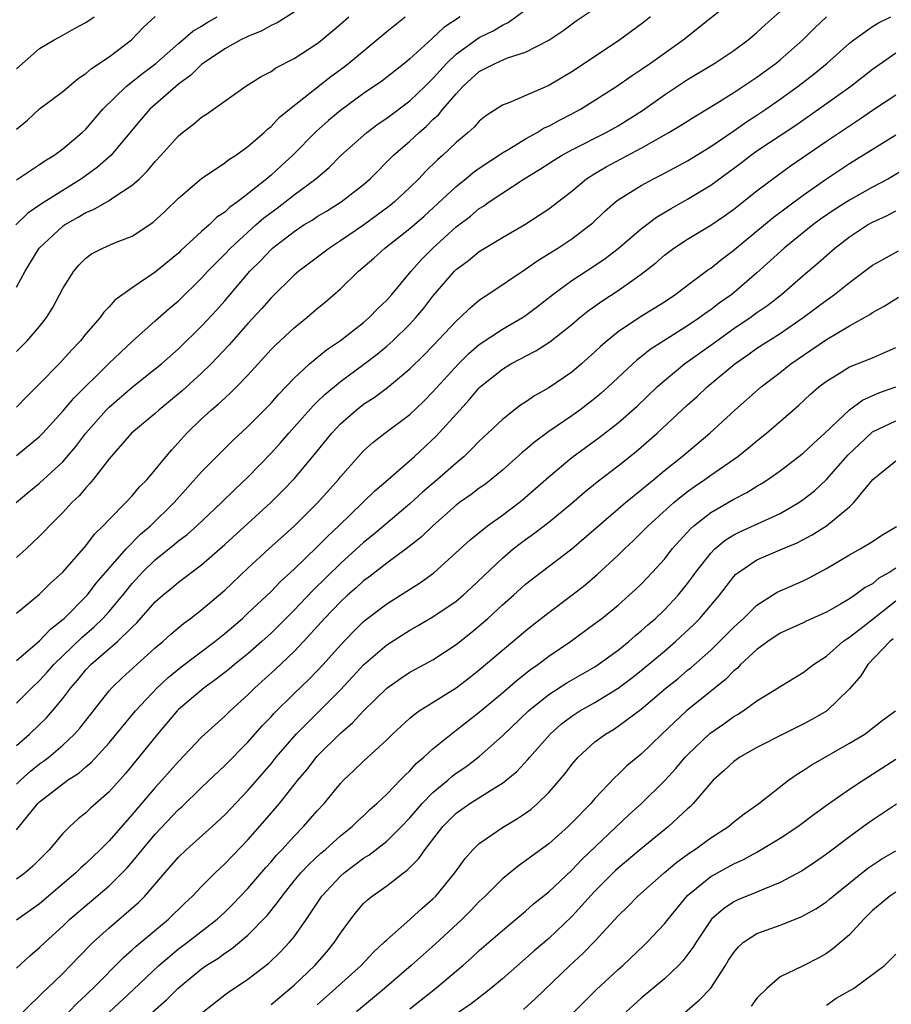
# Model space of a CAD drawing. Units: inches. Extents: x 2616000 to 2619000, y 1491000 to 1494000.
# Drawn here: x 2616077 to 2616153, y 1493086 to 1493171 of the extents above; entities that cross this region are included whole.
import ezdxf

# ---------------------------------------------------------------- set-up
doc = ezdxf.new("R2010")
doc.units = ezdxf.units.IN
doc.header["$MEASUREMENT"] = 0
doc.layers.add('LD26161491_2ft', color=180, linetype='Continuous')

msp = doc.modelspace()

# ---------------------------------------------------------------- linework, layer by layer
at = {"layer": 'LD26161491_2ft'}
for points, elevation in [([(2616076.964, 1493129), (2616078.069, 1493129.931), (2616079, 1493130.67), (2616081, 1493132.523), (2616082.133, 1493133.867), (2616083, 1493135.001), (2616084.764, 1493137), (2616085, 1493137.241), (2616087, 1493138.97), (2616089, 1493140.555), (2616089.535, 1493141), (2616091, 1493142.305), (2616093, 1493144.245), (2616094.324, 1493145.676), (2616095, 1493146.434), (2616097.17, 1493149), (2616098.087, 1493149.913), (2616099, 1493150.876), (2616099.141, 1493151), (2616101, 1493152.442), (2616101.848, 1493153), (2616102.571, 1493153.429), (2616103, 1493153.725), (2616103.799, 1493154.2), (2616105.076, 1493155), (2616107, 1493156.501), (2616107.567, 1493157), (2616109.572, 1493159), (2616111, 1493160.252), (2616111.792, 1493161), (2616112.446, 1493161.554), (2616113, 1493162.106), (2616113.47, 1493162.53), (2616113.847, 1493163), (2616115, 1493164.339), (2616115.622, 1493165), (2616117, 1493166.262), (2616118.423, 1493167), (2616119.44, 1493167.44), (2616121, 1493167.932), (2616123, 1493168.966), (2616124.212, 1493169.788), (2616125.363, 1493170.636), (2616129, 1493173.081)], 8318), ([(2616077, 1493119.45), (2616079, 1493121.081), (2616079.947, 1493122.053), (2616081, 1493122.981), (2616083, 1493125.266), (2616083.738, 1493126.262), (2616084.495, 1493127), (2616085, 1493127.543), (2616086.452, 1493129), (2616087, 1493129.587), (2616087.644, 1493130.356), (2616088.283, 1493131), (2616089, 1493131.841), (2616089.932, 1493133), (2616090.421, 1493133.579), (2616091.733, 1493135), (2616093, 1493136.238), (2616093.83, 1493137), (2616094.473, 1493137.527), (2616095, 1493138.036), (2616095.511, 1493138.489), (2616096.021, 1493139), (2616097, 1493140.026), (2616099, 1493142.229), (2616099.38, 1493142.62), (2616101, 1493144.122), (2616102.096, 1493145), (2616103, 1493145.769), (2616103.68, 1493146.32), (2616105, 1493147.472), (2616106.571, 1493149), (2616107.882, 1493150.118), (2616108.835, 1493151), (2616111, 1493152.687), (2616112.228, 1493153.772), (2616115, 1493156.336), (2616115.839, 1493157), (2616116.472, 1493157.528), (2616117, 1493157.909), (2616119, 1493159.231), (2616119.547, 1493159.547), (2616121, 1493160.449), (2616121.997, 1493161), (2616122.617, 1493161.384), (2616123, 1493161.549), (2616123.936, 1493162.064), (2616125, 1493162.599), (2616125.745, 1493163), (2616127, 1493163.775), (2616128.883, 1493165), (2616130.127, 1493165.873), (2616131, 1493166.443), (2616131.811, 1493167), (2616134.621, 1493169), (2616139.606, 1493173)], 8322), ([(2616101, 1493171.404), (2616099.524, 1493170.476), (2616099, 1493170.24), (2616098.209, 1493169.791), (2616097, 1493169.306), (2616096.391, 1493169), (2616095, 1493168.228), (2616093.165, 1493167), (2616093, 1493166.872), (2616092.059, 1493165.941), (2616091, 1493165.162), (2616089, 1493163.426), (2616088.529, 1493163), (2616087.818, 1493162.182), (2616085.168, 1493159), (2616084.011, 1493157.989), (2616082.63, 1493157), (2616081, 1493155.994), (2616079.166, 1493154.834), (2616077.991, 1493154.009), (2616076.937, 1493153)], 8308), ([(2616077, 1493133.064), (2616079, 1493134.712), (2616079.278, 1493135), (2616081, 1493136.893), (2616081.962, 1493138.038), (2616084.976, 1493141.024), (2616087, 1493142.917), (2616089, 1493144.728), (2616090.205, 1493145.795), (2616091, 1493146.456), (2616093, 1493148.397), (2616093.543, 1493149), (2616095, 1493150.48), (2616095.49, 1493151), (2616097.689, 1493153), (2616098.387, 1493153.613), (2616099.535, 1493154.465), (2616101, 1493155.596), (2616102.873, 1493157), (2616104.02, 1493157.98), (2616105.046, 1493159), (2616107.294, 1493161), (2616108.268, 1493161.732), (2616109, 1493162.225), (2616111, 1493163.735), (2616112.324, 1493165), (2616112.656, 1493165.345), (2616113, 1493165.669), (2616114.185, 1493167), (2616115, 1493167.774), (2616117, 1493169.197), (2616118.209, 1493169.791), (2616119, 1493170.285), (2616119.499, 1493170.501), (2616121, 1493171.583)], 8316), ([(2616077, 1493115.359), (2616079, 1493117.044), (2616079.94, 1493118.06), (2616081, 1493118.897), (2616081.111, 1493119), (2616083.099, 1493121), (2616083.929, 1493122.071), (2616086.484, 1493125), (2616087.727, 1493126.273), (2616088.59, 1493127), (2616090.63, 1493129), (2616093, 1493131.654), (2616095.669, 1493134.331), (2616097, 1493135.569), (2616098.416, 1493137), (2616099, 1493137.613), (2616099.647, 1493138.353), (2616101, 1493139.772), (2616102.326, 1493141), (2616103.788, 1493142.212), (2616105, 1493143.014), (2616107, 1493144.576), (2616107.492, 1493145), (2616108.224, 1493145.776), (2616109, 1493146.5), (2616109.441, 1493147), (2616111.104, 1493149), (2616111.993, 1493150.007), (2616112.981, 1493151), (2616115, 1493152.836), (2616116.228, 1493153.772), (2616117, 1493154.419), (2616117.362, 1493154.638), (2616117.856, 1493155), (2616120.881, 1493157), (2616122.201, 1493157.799), (2616123.416, 1493158.585), (2616124.1, 1493159), (2616125, 1493159.486), (2616127.981, 1493161), (2616129, 1493161.577), (2616129.881, 1493162.119), (2616131.097, 1493162.904), (2616133, 1493164.239), (2616135, 1493165.561), (2616137.356, 1493167), (2616139, 1493168.091), (2616140.234, 1493169), (2616141, 1493169.644), (2616141.701, 1493170.299), (2616143, 1493171.447)], 8324), ([(2616077, 1493161.286), (2616077.949, 1493162.051), (2616079, 1493163.033), (2616081, 1493164.54), (2616082.338, 1493165.662), (2616083, 1493166.089), (2616083.48, 1493166.521), (2616085, 1493167.54), (2616086.938, 1493169), (2616087.944, 1493170.056), (2616089, 1493171.025)], 8304), ([(2616077, 1493108.023), (2616078.126, 1493109), (2616079, 1493109.828), (2616079.595, 1493110.405), (2616080.107, 1493111), (2616081, 1493112.081), (2616081.688, 1493113), (2616082.306, 1493113.694), (2616083, 1493114.558), (2616083.421, 1493115), (2616085.735, 1493117), (2616087, 1493118.245), (2616087.391, 1493118.609), (2616089, 1493120.413), (2616089.661, 1493121), (2616090.399, 1493121.601), (2616091, 1493122.121), (2616093, 1493123.624), (2616095, 1493125.368), (2616098.997, 1493129), (2616099.993, 1493130.007), (2616101, 1493131.06), (2616102.629, 1493133), (2616104.252, 1493135), (2616105, 1493135.805), (2616106.355, 1493137), (2616107, 1493137.498), (2616107.911, 1493138.089), (2616109.06, 1493138.94), (2616111, 1493140.564), (2616112.23, 1493141.77), (2616113, 1493142.557), (2616115, 1493144.7), (2616115.341, 1493145), (2616116.176, 1493145.824), (2616117, 1493146.51), (2616117.284, 1493146.716), (2616117.739, 1493147), (2616121, 1493149.176), (2616122.064, 1493149.936), (2616123.782, 1493151), (2616125, 1493151.798), (2616126.595, 1493153), (2616126.812, 1493153.188), (2616127.838, 1493154.162), (2616128.782, 1493155), (2616129, 1493155.168), (2616131, 1493156.422), (2616132.066, 1493157), (2616132.7, 1493157.3), (2616135, 1493158.553), (2616137, 1493159.784), (2616139, 1493161.131), (2616140.085, 1493161.915), (2616141, 1493162.49), (2616141.761, 1493163), (2616143, 1493163.864), (2616144.569, 1493165), (2616145.933, 1493166.068), (2616147.068, 1493167), (2616149, 1493168.705), (2616149.367, 1493169), (2616151, 1493170.161), (2616151.513, 1493170.487), (2616152.559, 1493171)], 8328), ([(2616131.807, 1493171), (2616131.362, 1493170.638), (2616131, 1493170.356), (2616129.147, 1493169), (2616128.697, 1493168.697), (2616125, 1493166.24), (2616123, 1493165.049), (2616119.562, 1493163.561), (2616119, 1493163.359), (2616117.574, 1493162.426), (2616117, 1493161.967), (2616116.545, 1493161.455), (2616116.03, 1493161), (2616115, 1493160.133), (2616113.823, 1493159), (2616113.382, 1493158.618), (2616112.363, 1493157.637), (2616111.763, 1493157), (2616111, 1493156.251), (2616109.687, 1493155), (2616109.313, 1493154.687), (2616107, 1493152.996), (2616105, 1493151.617), (2616104.043, 1493151), (2616101.406, 1493149), (2616101, 1493148.652), (2616099, 1493146.714), (2616098.209, 1493145.791), (2616097, 1493144.493), (2616095.372, 1493142.628), (2616093.829, 1493141), (2616093, 1493140.196), (2616091.329, 1493138.671), (2616089.305, 1493137), (2616089, 1493136.718), (2616086.956, 1493135), (2616085, 1493132.785), (2616083.637, 1493131), (2616083.351, 1493130.649), (2616083, 1493130.291), (2616082.406, 1493129.594), (2616081.78, 1493129), (2616081, 1493128.157), (2616079.849, 1493127), (2616079.448, 1493126.552), (2616079, 1493126.09), (2616077.851, 1493125), (2616077, 1493124.273)], 8320), ([(2616115.352, 1493171), (2616113.939, 1493170.06), (2616113, 1493169.176), (2616112.897, 1493169.103), (2616111, 1493167.355), (2616110.567, 1493167), (2616108.566, 1493165.434), (2616107, 1493164.354), (2616105, 1493162.906), (2616103.961, 1493162.039), (2616102.907, 1493161.093), (2616100.868, 1493159), (2616099.882, 1493158.118), (2616099, 1493157.294), (2616098.833, 1493157.167), (2616098.653, 1493157), (2616097, 1493155.691), (2616096.099, 1493155), (2616095.448, 1493154.552), (2616095, 1493154.118), (2616094.326, 1493153.674), (2616093.646, 1493153), (2616093, 1493152.423), (2616091.216, 1493150.784), (2616091, 1493150.569), (2616089, 1493148.921), (2616087, 1493147.572), (2616085.499, 1493146.501), (2616085, 1493145.919), (2616084.542, 1493145.458), (2616084.223, 1493145), (2616083, 1493143.593), (2616082.543, 1493143), (2616081.78, 1493142.22), (2616080.69, 1493141), (2616079, 1493139.261), (2616077.86, 1493138.14), (2616077, 1493137.245)], 8314), ([(2616077, 1493142.076), (2616077.935, 1493143), (2616079, 1493144.214), (2616079.595, 1493145), (2616080.131, 1493145.869), (2616081, 1493147.504), (2616081.954, 1493149), (2616082.432, 1493149.568), (2616083, 1493150.137), (2616083.498, 1493150.502), (2616084.455, 1493151), (2616085.421, 1493151.421), (2616087, 1493152.034), (2616088.791, 1493153.209), (2616089.832, 1493154.168), (2616091, 1493155.308), (2616092.993, 1493157.007), (2616095, 1493158.358), (2616095.354, 1493158.646), (2616095.917, 1493159), (2616097, 1493159.779), (2616098.401, 1493161), (2616098.705, 1493161.295), (2616099, 1493161.514), (2616099.718, 1493162.282), (2616100.586, 1493163), (2616104.163, 1493165.837), (2616105.316, 1493166.684), (2616105.717, 1493167), (2616108.145, 1493169), (2616109, 1493169.733), (2616110.606, 1493171)], 8312), ([(2616077, 1493147.634), (2616077.754, 1493149), (2616078.967, 1493151), (2616081, 1493152.901), (2616081.139, 1493153), (2616082.335, 1493153.665), (2616083, 1493154.076), (2616083.671, 1493154.329), (2616085, 1493155.12), (2616085.414, 1493155.414), (2616087, 1493156.44), (2616087.624, 1493157), (2616088.332, 1493157.668), (2616089, 1493158.494), (2616089.473, 1493159), (2616091, 1493160.719), (2616091.337, 1493161), (2616092.298, 1493161.702), (2616093, 1493162.324), (2616093.415, 1493162.585), (2616096.838, 1493165), (2616098.155, 1493165.845), (2616099, 1493166.28), (2616099.418, 1493166.582), (2616101, 1493167.382), (2616103, 1493168.693), (2616103.392, 1493169), (2616105, 1493170.346), (2616105.733, 1493171)], 8310), ([(2616077, 1493156.908), (2616079, 1493158.235), (2616079.45, 1493158.55), (2616080.22, 1493159), (2616081, 1493159.571), (2616082.691, 1493161), (2616083, 1493161.292), (2616084.464, 1493163), (2616086.518, 1493165), (2616087.904, 1493166.095), (2616089.039, 1493166.961), (2616091, 1493168.701), (2616091.37, 1493169), (2616092.244, 1493169.757), (2616093, 1493170.198), (2616093.489, 1493170.511), (2616094.359, 1493171)], 8306), ([(2616077, 1493166.498), (2616079, 1493168.254), (2616080.246, 1493169), (2616081, 1493169.399), (2616082.014, 1493169.986), (2616083, 1493170.49), (2616083.705, 1493171)], 8302), ([(2616077, 1493111.681), (2616078.339, 1493113), (2616079, 1493113.613), (2616079.665, 1493114.335), (2616080.237, 1493115), (2616082.648, 1493117.352), (2616083.725, 1493118.275), (2616084.465, 1493119), (2616085, 1493119.588), (2616086.183, 1493121), (2616087, 1493122.017), (2616087.906, 1493123), (2616089, 1493124.062), (2616090.632, 1493125.368), (2616091, 1493125.692), (2616091.749, 1493126.251), (2616092.583, 1493127), (2616094.722, 1493129), (2616095.869, 1493130.131), (2616097, 1493131.205), (2616099, 1493133.288), (2616099.818, 1493134.182), (2616100.53, 1493135), (2616101, 1493135.512), (2616102.637, 1493137.363), (2616103, 1493137.702), (2616103.649, 1493138.351), (2616105, 1493139.47), (2616107, 1493140.943), (2616108.161, 1493141.839), (2616109, 1493142.539), (2616109.515, 1493143), (2616111, 1493144.436), (2616111.527, 1493145), (2616112.197, 1493145.804), (2616113, 1493146.845), (2616114.852, 1493149), (2616115, 1493149.149), (2616116.06, 1493149.94), (2616117, 1493150.695), (2616119, 1493151.904), (2616120.945, 1493153.055), (2616122.165, 1493153.835), (2616123, 1493154.393), (2616125, 1493155.927), (2616126.28, 1493157), (2616127, 1493157.456), (2616127.966, 1493158.034), (2616131, 1493159.628), (2616133.396, 1493161), (2616134.395, 1493161.605), (2616135.618, 1493162.382), (2616137.54, 1493163.541), (2616139, 1493164.454), (2616141, 1493165.771), (2616142.674, 1493167), (2616143, 1493167.268), (2616144.952, 1493169), (2616145.982, 1493170.018), (2616147.017, 1493170.984)], 8326), ([(2616077, 1493104.661), (2616077.349, 1493105), (2616078.212, 1493105.789), (2616079, 1493106.415), (2616079.343, 1493106.657), (2616079.787, 1493107), (2616081, 1493108.034), (2616082.022, 1493109), (2616082.483, 1493109.517), (2616085, 1493112.724), (2616085.242, 1493113), (2616086.137, 1493113.863), (2616089, 1493116.455), (2616089.646, 1493117), (2616090.355, 1493117.645), (2616091.444, 1493118.556), (2616092.053, 1493119), (2616093, 1493119.739), (2616095, 1493121.426), (2616097, 1493123.341), (2616098.802, 1493125), (2616101, 1493126.975), (2616103.047, 1493129), (2616104.822, 1493131), (2616105, 1493131.224), (2616106.555, 1493133), (2616107, 1493133.472), (2616107.804, 1493134.196), (2616108.827, 1493135), (2616111, 1493136.633), (2616112.217, 1493137.783), (2616113, 1493138.583), (2616115.192, 1493141), (2616116.098, 1493141.902), (2616117, 1493142.678), (2616119, 1493144.008), (2616120.744, 1493145), (2616121, 1493145.168), (2616122.042, 1493145.958), (2616123.361, 1493147), (2616125, 1493148.211), (2616127, 1493149.5), (2616127.892, 1493150.108), (2616129, 1493150.953), (2616131, 1493152.667), (2616132.32, 1493153.68), (2616133.581, 1493154.419), (2616135, 1493155.221), (2616137, 1493156.446), (2616139.627, 1493158.373), (2616140.432, 1493159), (2616141, 1493159.401), (2616144.358, 1493161.641), (2616146.313, 1493163), (2616149.101, 1493165), (2616151, 1493166.46), (2616153, 1493167.888)], 8330), ([(2616077, 1493100.725), (2616078.859, 1493103), (2616079, 1493103.137), (2616081, 1493104.702), (2616081.417, 1493105), (2616082.385, 1493105.615), (2616083, 1493106.159), (2616083.459, 1493106.541), (2616085, 1493108.232), (2616087.286, 1493111), (2616089.159, 1493113), (2616090.105, 1493113.895), (2616091.209, 1493114.791), (2616094.154, 1493117), (2616095, 1493117.679), (2616096.525, 1493119), (2616097, 1493119.437), (2616099, 1493121.334), (2616099.818, 1493122.182), (2616101, 1493123.249), (2616103, 1493125.17), (2616103.903, 1493126.097), (2616104.874, 1493127), (2616106.947, 1493129), (2616107.979, 1493130.021), (2616109.123, 1493131), (2616111.388, 1493133), (2616113.265, 1493134.735), (2616115.307, 1493137), (2616116.127, 1493137.873), (2616117, 1493138.924), (2616117.082, 1493139), (2616119, 1493140.551), (2616119.738, 1493141), (2616120.57, 1493141.43), (2616121, 1493141.674), (2616121.884, 1493142.116), (2616123.096, 1493142.904), (2616125, 1493144.41), (2616125.687, 1493145), (2616126.411, 1493145.589), (2616127.582, 1493146.418), (2616129, 1493147.337), (2616130.182, 1493148.182), (2616131, 1493148.744), (2616132.264, 1493149.736), (2616133, 1493150.386), (2616133.82, 1493151), (2616135, 1493151.77), (2616137, 1493152.979), (2616138.205, 1493153.795), (2616139, 1493154.367), (2616141, 1493155.954), (2616142.381, 1493157), (2616143.901, 1493158.099), (2616147, 1493160.241), (2616149, 1493161.584), (2616149.862, 1493162.138), (2616151, 1493162.919), (2616153, 1493164.256)], 8332), ([(2616153, 1493160.775), (2616149, 1493158.279), (2616147, 1493156.957), (2616145, 1493155.553), (2616142.39, 1493153.611), (2616139.232, 1493151), (2616139, 1493150.793), (2616137.972, 1493150.028), (2616137, 1493149.241), (2616136.853, 1493149.146), (2616135, 1493147.772), (2616133.99, 1493147), (2616133, 1493146.342), (2616130.853, 1493145), (2616129, 1493143.759), (2616128.062, 1493143), (2616127.492, 1493142.508), (2616127, 1493142.026), (2616125.847, 1493141), (2616125, 1493140.284), (2616123, 1493138.913), (2616121.764, 1493138.236), (2616121, 1493137.699), (2616120.575, 1493137.425), (2616119, 1493136.195), (2616117.752, 1493135), (2616117, 1493134.305), (2616116.363, 1493133.637), (2616115.694, 1493133), (2616115, 1493132.414), (2616113.397, 1493131), (2616112.102, 1493129.898), (2616111, 1493128.888), (2616107.801, 1493126.199), (2616107, 1493125.55), (2616105, 1493123.734), (2616102.601, 1493121.399), (2616101, 1493119.695), (2616099.65, 1493118.35), (2616099, 1493117.724), (2616098.208, 1493117), (2616097, 1493115.934), (2616095.857, 1493115), (2616095.395, 1493114.605), (2616094.266, 1493113.734), (2616093.212, 1493113), (2616091, 1493111.119), (2616090.881, 1493111), (2616089.181, 1493109), (2616087.582, 1493107), (2616086.413, 1493105.587), (2616085, 1493104.001), (2616083.408, 1493102.592), (2616083, 1493102.184), (2616082.338, 1493101.663), (2616081.608, 1493101), (2616081, 1493100.394), (2616079.837, 1493099), (2616079.41, 1493098.59), (2616078.421, 1493097.579), (2616077.751, 1493097), (2616077, 1493096.445)], 8334), ([(2616154.022, 1493157.978), (2616152.369, 1493157), (2616151, 1493156.257), (2616149, 1493155.139), (2616147.686, 1493154.314), (2616146.503, 1493153.497), (2616145.835, 1493153), (2616143.349, 1493151), (2616141, 1493148.863), (2616138.823, 1493147), (2616137.748, 1493146.252), (2616137, 1493145.67), (2616136.598, 1493145.402), (2616136.07, 1493145), (2616135, 1493144.277), (2616132.963, 1493143), (2616131.774, 1493142.226), (2616131, 1493141.593), (2616130.66, 1493141.34), (2616128.154, 1493139), (2616127.549, 1493138.451), (2616127, 1493137.994), (2616125.7, 1493137), (2616125, 1493136.501), (2616123, 1493135.141), (2616121.767, 1493134.233), (2616121, 1493133.563), (2616120.688, 1493133.312), (2616119, 1493131.812), (2616118.021, 1493131), (2616117.446, 1493130.554), (2616117, 1493130.248), (2616116.3, 1493129.701), (2616115.296, 1493129), (2616115, 1493128.778), (2616112.978, 1493127), (2616111.98, 1493126.02), (2616110.686, 1493125), (2616109, 1493123.765), (2616107.448, 1493122.552), (2616107, 1493122.237), (2616106.354, 1493121.646), (2616105.601, 1493121), (2616105, 1493120.44), (2616103.636, 1493119), (2616103.343, 1493118.657), (2616101.822, 1493117), (2616101, 1493116.141), (2616099.385, 1493114.615), (2616097.614, 1493113), (2616097, 1493112.382), (2616095.468, 1493111), (2616095, 1493110.544), (2616093, 1493108.743), (2616091, 1493106.634), (2616089.566, 1493105), (2616089, 1493104.383), (2616087, 1493102.035), (2616085, 1493099.764), (2616084.236, 1493099), (2616083, 1493097.821), (2616082.561, 1493097.439), (2616082.123, 1493097), (2616079, 1493094.336), (2616077, 1493092.919)], 8336), ([(2616077, 1493088.751), (2616078.16, 1493089.839), (2616079, 1493090.543), (2616079.471, 1493091), (2616081, 1493092.403), (2616081.626, 1493093), (2616085, 1493095.868), (2616086.138, 1493097), (2616086.556, 1493097.444), (2616087.482, 1493098.518), (2616087.855, 1493099), (2616089, 1493100.358), (2616091, 1493102.469), (2616091.281, 1493102.719), (2616093, 1493104.385), (2616095, 1493106.284), (2616097, 1493108.292), (2616098.27, 1493109.73), (2616099, 1493110.491), (2616099.236, 1493110.764), (2616101, 1493112.511), (2616102.274, 1493113.726), (2616103, 1493114.453), (2616103.514, 1493115), (2616105, 1493116.681), (2616106.131, 1493117.87), (2616107, 1493118.717), (2616107.151, 1493118.849), (2616109, 1493120.256), (2616111.914, 1493122.086), (2616113.075, 1493122.925), (2616116.2, 1493125.8), (2616117.707, 1493127), (2616119, 1493127.916), (2616120.438, 1493129), (2616120.75, 1493129.25), (2616123, 1493131.228), (2616125, 1493132.904), (2616127.372, 1493134.628), (2616129, 1493135.893), (2616130.65, 1493137.35), (2616132.368, 1493139), (2616133, 1493139.562), (2616134.748, 1493141), (2616137, 1493142.601), (2616137.529, 1493143), (2616139, 1493144.05), (2616140.417, 1493145), (2616141, 1493145.424), (2616141.935, 1493146.065), (2616143.118, 1493147), (2616145, 1493148.644), (2616146.283, 1493149.717), (2616147, 1493150.368), (2616147.727, 1493151), (2616149, 1493151.978), (2616150.559, 1493153), (2616151, 1493153.246), (2616152.206, 1493153.794), (2616153, 1493154.231)], 8338), ([(2616077.584, 1493085), (2616079.303, 1493086.696), (2616079.643, 1493087), (2616081, 1493088.313), (2616081.682, 1493089), (2616083.307, 1493090.693), (2616083.629, 1493091), (2616085, 1493092.243), (2616087.55, 1493094.45), (2616088.085, 1493095), (2616089.813, 1493097), (2616091, 1493098.343), (2616091.679, 1493099), (2616093.904, 1493101), (2616095, 1493102.01), (2616097, 1493104.111), (2616099, 1493106.432), (2616099.459, 1493107), (2616101.17, 1493109), (2616105, 1493112.827), (2616106.056, 1493113.944), (2616107, 1493114.973), (2616109, 1493116.702), (2616111, 1493117.983), (2616111.662, 1493118.338), (2616113, 1493119.136), (2616115, 1493120.489), (2616115.606, 1493121), (2616116.333, 1493121.667), (2616119, 1493124.195), (2616119.94, 1493125), (2616120.53, 1493125.47), (2616121, 1493125.817), (2616121.7, 1493126.3), (2616123, 1493127.306), (2616125, 1493128.953), (2616126.094, 1493129.906), (2616127.192, 1493130.808), (2616129, 1493132.195), (2616130.568, 1493133.432), (2616131, 1493133.799), (2616132.377, 1493135), (2616135, 1493137.451), (2616135.82, 1493138.18), (2616136.693, 1493139), (2616139.094, 1493141), (2616140.224, 1493141.776), (2616141, 1493142.341), (2616142.002, 1493143), (2616143, 1493143.627), (2616145.008, 1493145), (2616147, 1493146.493), (2616147.307, 1493146.694), (2616147.714, 1493147), (2616149, 1493148.042), (2616151, 1493149.514), (2616151.942, 1493150.058), (2616153.233, 1493150.767)], 8340), ([(2616081.518, 1493085), (2616082.252, 1493085.748), (2616083, 1493086.423), (2616083.284, 1493086.715), (2616083.596, 1493087), (2616086.277, 1493089.722), (2616087, 1493090.342), (2616087.333, 1493090.667), (2616090.131, 1493093), (2616091.58, 1493094.42), (2616092.213, 1493095), (2616093, 1493095.821), (2616094.179, 1493097), (2616095, 1493097.775), (2616097, 1493099.851), (2616098.478, 1493101.522), (2616099.727, 1493103), (2616101.314, 1493105), (2616102.082, 1493105.918), (2616103, 1493107.082), (2616105, 1493109.084), (2616106.038, 1493109.962), (2616107, 1493111.001), (2616109, 1493112.967), (2616110.193, 1493113.807), (2616111, 1493114.336), (2616111.422, 1493114.578), (2616113, 1493115.411), (2616115, 1493116.728), (2616116.264, 1493117.736), (2616117, 1493118.344), (2616117.744, 1493119), (2616119, 1493120.162), (2616119.953, 1493121), (2616121, 1493121.952), (2616122.336, 1493123), (2616125, 1493124.995), (2616129.629, 1493129), (2616131, 1493130.107), (2616131.477, 1493130.523), (2616132.08, 1493131), (2616133, 1493131.766), (2616134.541, 1493133), (2616136.919, 1493135), (2616139.102, 1493137), (2616141.351, 1493139), (2616143, 1493140.257), (2616143.933, 1493141), (2616145.755, 1493142.244), (2616147, 1493143.116), (2616149, 1493144.276), (2616150.751, 1493145.249), (2616151, 1493145.431), (2616152.006, 1493145.994), (2616153.243, 1493146.757)], 8342), ([(2616085, 1493084.959), (2616087.098, 1493086.902), (2616089.29, 1493089), (2616091, 1493090.433), (2616091.77, 1493091), (2616094.353, 1493093), (2616095, 1493093.6), (2616095.709, 1493094.291), (2616097, 1493095.642), (2616098.539, 1493097.461), (2616099, 1493097.962), (2616099.473, 1493098.527), (2616099.927, 1493099), (2616101, 1493100.18), (2616101.819, 1493101), (2616103, 1493102.373), (2616103.58, 1493103), (2616105, 1493104.73), (2616105.257, 1493105), (2616106.155, 1493105.845), (2616107, 1493106.667), (2616109, 1493108.49), (2616109.513, 1493109), (2616111, 1493110.381), (2616111.331, 1493110.669), (2616111.797, 1493111), (2616115, 1493113.003), (2616116.135, 1493113.865), (2616117, 1493114.543), (2616121, 1493117.929), (2616121.594, 1493118.406), (2616123, 1493119.496), (2616125, 1493120.992), (2616126.119, 1493121.881), (2616127.2, 1493122.8), (2616129, 1493124.471), (2616129.538, 1493125), (2616130.298, 1493125.702), (2616131, 1493126.38), (2616131.604, 1493127), (2616133.823, 1493129), (2616134.459, 1493129.541), (2616135, 1493129.952), (2616135.61, 1493130.39), (2616136.506, 1493131), (2616137, 1493131.364), (2616139.344, 1493133), (2616140.273, 1493133.726), (2616141, 1493134.343), (2616141.826, 1493135), (2616144.126, 1493137), (2616144.602, 1493137.398), (2616145.635, 1493138.365), (2616146.345, 1493139), (2616147, 1493139.513), (2616148.266, 1493140.266), (2616149, 1493140.727), (2616151, 1493141.521), (2616152.033, 1493141.968), (2616153, 1493142.418)], 8344), ([(2616088.772, 1493085), (2616089.981, 1493086.019), (2616090.945, 1493087), (2616091.308, 1493087.308), (2616093, 1493088.712), (2616093.404, 1493089), (2616094.392, 1493089.608), (2616095, 1493090.06), (2616095.573, 1493090.427), (2616097, 1493091.624), (2616098.671, 1493093.328), (2616099.571, 1493094.429), (2616099.952, 1493095), (2616101, 1493096.304), (2616101.578, 1493097), (2616102.265, 1493097.735), (2616103.303, 1493098.697), (2616103.669, 1493099), (2616105, 1493100.188), (2616106.02, 1493101), (2616106.508, 1493101.492), (2616107, 1493101.943), (2616107.535, 1493102.465), (2616108.148, 1493103), (2616109, 1493103.816), (2616110.169, 1493105), (2616110.572, 1493105.428), (2616111, 1493105.821), (2616111.556, 1493106.444), (2616112.219, 1493107), (2616113, 1493107.734), (2616114.558, 1493109), (2616115, 1493109.32), (2616117, 1493110.877), (2616119, 1493112.565), (2616120.305, 1493113.695), (2616121.431, 1493114.57), (2616122.049, 1493115), (2616123, 1493115.733), (2616124.871, 1493117), (2616127, 1493118.542), (2616127.592, 1493119), (2616129, 1493120.152), (2616129.966, 1493121), (2616130.507, 1493121.493), (2616131, 1493121.968), (2616131.982, 1493123), (2616133, 1493124.125), (2616133.683, 1493125), (2616135.254, 1493126.746), (2616135.547, 1493127), (2616137, 1493128.136), (2616139, 1493129.296), (2616140.125, 1493129.875), (2616141, 1493130.423), (2616141.371, 1493130.629), (2616141.942, 1493131), (2616143, 1493131.74), (2616145, 1493133.279), (2616145.874, 1493134.126), (2616146.873, 1493135), (2616148.988, 1493137.012), (2616150.128, 1493137.872), (2616151.521, 1493138.478), (2616153, 1493139.012)], 8346), ([(2616090.594, 1493083), (2616095, 1493086.447), (2616095.319, 1493086.681), (2616097, 1493087.818), (2616098.805, 1493089.195), (2616099.826, 1493090.174), (2616100.611, 1493091), (2616101, 1493091.481), (2616102.065, 1493093), (2616103.399, 1493095), (2616105, 1493096.725), (2616105.313, 1493097), (2616107, 1493098.26), (2616107.46, 1493098.541), (2616109, 1493099.754), (2616110.267, 1493101), (2616111, 1493101.766), (2616112.075, 1493103), (2616113, 1493103.935), (2616114.275, 1493105), (2616114.655, 1493105.345), (2616115, 1493105.603), (2616115.825, 1493106.175), (2616117, 1493107.067), (2616119, 1493108.841), (2616121.241, 1493111), (2616123, 1493112.409), (2616124.578, 1493113.422), (2616127, 1493114.822), (2616127.271, 1493115), (2616129, 1493116.261), (2616129.924, 1493117), (2616130.493, 1493117.507), (2616131, 1493117.909), (2616131.565, 1493118.434), (2616132.225, 1493119), (2616133, 1493119.744), (2616134.183, 1493121), (2616135, 1493122.011), (2616135.424, 1493122.576), (2616135.717, 1493123), (2616137, 1493124.64), (2616137.355, 1493125), (2616138.247, 1493125.753), (2616139, 1493126.208), (2616139.522, 1493126.477), (2616143, 1493128.061), (2616144.623, 1493129), (2616145, 1493129.259), (2616145.967, 1493130.033), (2616147, 1493131.003), (2616148.876, 1493133.124), (2616150.86, 1493135), (2616151, 1493135.11), (2616153, 1493136.08)], 8348), ([(2616099, 1493085.625), (2616100.652, 1493087), (2616101, 1493087.306), (2616102.779, 1493089), (2616103.818, 1493090.182), (2616104.496, 1493091), (2616105, 1493091.785), (2616105.887, 1493093), (2616106.38, 1493093.62), (2616107, 1493094.341), (2616107.333, 1493094.667), (2616107.746, 1493095), (2616109, 1493095.885), (2616110.451, 1493097), (2616110.777, 1493097.223), (2616111.772, 1493098.228), (2616112.304, 1493099), (2616113.851, 1493101), (2616115, 1493102.148), (2616116.191, 1493103), (2616118.421, 1493104.421), (2616119, 1493104.763), (2616120.241, 1493105.759), (2616121.208, 1493106.792), (2616121.372, 1493107), (2616123.131, 1493109), (2616124.117, 1493109.883), (2616125, 1493110.555), (2616125.682, 1493111), (2616127, 1493111.738), (2616129, 1493112.968), (2616130.16, 1493113.84), (2616131, 1493114.499), (2616133, 1493116.173), (2616133.961, 1493117), (2616135.533, 1493118.467), (2616136.061, 1493119), (2616137.749, 1493121), (2616139, 1493122.613), (2616139.188, 1493122.812), (2616139.425, 1493123), (2616141, 1493124.043), (2616143.213, 1493125), (2616144.477, 1493125.524), (2616145.784, 1493126.216), (2616147, 1493127.007), (2616149, 1493128.644), (2616149.386, 1493129), (2616151.007, 1493131), (2616153, 1493132.622)], 8350), ([(2616103, 1493085.596), (2616104.588, 1493087), (2616106.793, 1493089), (2616107.857, 1493090.143), (2616108.789, 1493091), (2616109, 1493091.219), (2616110.746, 1493092.746), (2616112.055, 1493093.945), (2616113, 1493094.767), (2616113.232, 1493095), (2616114.877, 1493097), (2616115.768, 1493098.232), (2616116.447, 1493099), (2616117, 1493099.542), (2616119, 1493100.916), (2616120.315, 1493101.685), (2616121, 1493102.154), (2616121.488, 1493102.512), (2616122.045, 1493103), (2616123, 1493103.936), (2616123.924, 1493105), (2616124.413, 1493105.587), (2616125, 1493106.376), (2616125.534, 1493107), (2616127, 1493108.331), (2616127.901, 1493109), (2616128.597, 1493109.403), (2616129, 1493109.667), (2616131, 1493111.157), (2616133.166, 1493113), (2616134.186, 1493113.814), (2616135, 1493114.506), (2616135.277, 1493114.723), (2616137, 1493116.26), (2616137.774, 1493117), (2616139, 1493118.231), (2616139.831, 1493119), (2616141, 1493120.15), (2616142.748, 1493121.251), (2616145, 1493122.243), (2616145.513, 1493122.487), (2616147, 1493123.304), (2616149, 1493124.492), (2616149.921, 1493125), (2616151, 1493125.655), (2616151.799, 1493126.201), (2616153.052, 1493126.948)], 8352), ([(2616153, 1493123.335), (2616152.481, 1493123), (2616151.542, 1493122.458), (2616151, 1493121.996), (2616150.343, 1493121.657), (2616149.464, 1493121), (2616149, 1493120.695), (2616148.233, 1493120.233), (2616147, 1493119.525), (2616145.258, 1493118.742), (2616145, 1493118.609), (2616143, 1493117.723), (2616141.928, 1493117), (2616141, 1493116.314), (2616139.588, 1493115), (2616139.305, 1493114.695), (2616139, 1493114.454), (2616138.288, 1493113.712), (2616134.915, 1493111), (2616132.783, 1493109), (2616131, 1493107.274), (2616129.757, 1493106.243), (2616129, 1493105.496), (2616128.733, 1493105.267), (2616127, 1493103.423), (2616126.636, 1493103), (2616125, 1493101.312), (2616124.678, 1493101), (2616123, 1493099.514), (2616121.543, 1493098.457), (2616121, 1493098.032), (2616120.38, 1493097.62), (2616119, 1493096.497), (2616117.517, 1493095), (2616117, 1493094.513), (2616116.261, 1493093.739), (2616115.52, 1493093), (2616113.174, 1493090.826), (2616111.107, 1493089), (2616108.801, 1493087), (2616106.398, 1493085)], 8354), ([(2616111, 1493085.25), (2616111.968, 1493086.032), (2616113.207, 1493087), (2616115.572, 1493089), (2616116.335, 1493089.665), (2616117, 1493090.282), (2616119, 1493092.024), (2616121, 1493093.693), (2616121.69, 1493094.31), (2616123, 1493095.369), (2616125, 1493097.246), (2616125.854, 1493098.146), (2616129.969, 1493102.031), (2616131.03, 1493103), (2616133, 1493104.944), (2616133.983, 1493106.017), (2616134.806, 1493107), (2616135, 1493107.206), (2616136.942, 1493109.058), (2616138.128, 1493109.872), (2616139, 1493110.502), (2616139.323, 1493110.677), (2616139.821, 1493111), (2616141, 1493111.872), (2616142.845, 1493113), (2616143, 1493113.111), (2616145, 1493114.31), (2616145.882, 1493115), (2616147, 1493115.73), (2616148.431, 1493117), (2616148.758, 1493117.242), (2616149, 1493117.386), (2616150.658, 1493118.658), (2616153, 1493120.502)], 8356), ([(2616152.777, 1493117.223), (2616152.495, 1493117), (2616150.579, 1493115), (2616149.972, 1493114.028), (2616149, 1493112.894), (2616147.019, 1493110.981), (2616145.753, 1493110.247), (2616145, 1493109.85), (2616144.422, 1493109.578), (2616143.275, 1493109), (2616141, 1493107.823), (2616139.531, 1493107), (2616139, 1493106.637), (2616138.161, 1493105.839), (2616137.205, 1493105), (2616137, 1493104.791), (2616135.492, 1493103), (2616135.25, 1493102.749), (2616135, 1493102.532), (2616133.364, 1493101), (2616131, 1493099.087), (2616129, 1493097.414), (2616128.784, 1493097.216), (2616127, 1493095.406), (2616125, 1493093.226), (2616123, 1493091.339), (2616121.743, 1493090.257), (2616121, 1493089.587), (2616119, 1493087.839), (2616118.006, 1493087), (2616116.313, 1493085.687), (2616113, 1493083.44)], 8358), ([(2616120.821, 1493085.179), (2616121.87, 1493086.13), (2616124.829, 1493089), (2616125.962, 1493090.038), (2616127, 1493091.106), (2616129, 1493093.28), (2616129.875, 1493094.125), (2616130.716, 1493095), (2616132.98, 1493097), (2616134.075, 1493097.925), (2616135.233, 1493098.767), (2616135.607, 1493099), (2616137, 1493100.015), (2616138.531, 1493101), (2616139, 1493101.399), (2616139.889, 1493102.111), (2616141.166, 1493103), (2616143.734, 1493105), (2616144.465, 1493105.535), (2616145, 1493105.861), (2616145.683, 1493106.317), (2616149, 1493108.197), (2616150.316, 1493109), (2616151.83, 1493110.169), (2616152.969, 1493111)], 8360), ([(2616125, 1493084.774), (2616127.109, 1493086.891), (2616129, 1493088.639), (2616129.411, 1493089), (2616131.262, 1493090.739), (2616131.522, 1493091), (2616133, 1493092.584), (2616133.315, 1493093), (2616135, 1493095.033), (2616137, 1493096.683), (2616139, 1493097.79), (2616139.841, 1493098.159), (2616141, 1493098.803), (2616141.136, 1493098.864), (2616143, 1493099.986), (2616144.538, 1493101), (2616145.935, 1493102.065), (2616147.094, 1493102.906), (2616149, 1493104.231), (2616150.169, 1493105), (2616151, 1493105.517), (2616153, 1493106.837)], 8362), ([(2616153.072, 1493102.928), (2616151, 1493101.553), (2616150.213, 1493101), (2616149, 1493100.126), (2616147, 1493098.61), (2616146.053, 1493097.947), (2616145, 1493097.246), (2616144.849, 1493097.151), (2616143, 1493096.161), (2616141.604, 1493095.604), (2616141, 1493095.331), (2616139.336, 1493094.664), (2616139, 1493094.5), (2616138.099, 1493093.901), (2616137.082, 1493093), (2616137, 1493092.905), (2616135.733, 1493091), (2616135.462, 1493090.538), (2616134.608, 1493089.392), (2616134.225, 1493089), (2616133, 1493087.852), (2616131.998, 1493087), (2616131, 1493086.183), (2616129.682, 1493085)], 8364), ([(2616134.819, 1493085), (2616136.016, 1493085.984), (2616137, 1493087.037), (2616138.279, 1493089), (2616138.551, 1493089.449), (2616139, 1493090.115), (2616139.395, 1493090.604), (2616139.84, 1493091), (2616141, 1493091.767), (2616143, 1493092.49), (2616144.811, 1493093.189), (2616146.103, 1493093.897), (2616147, 1493094.503), (2616147.278, 1493094.722), (2616147.59, 1493095), (2616150.588, 1493097.412), (2616151.799, 1493098.201), (2616153, 1493098.907)], 8366), ([(2616153, 1493095.34), (2616152.481, 1493095), (2616151, 1493093.737), (2616150.247, 1493093), (2616149, 1493091.641), (2616147.563, 1493090.437), (2616147, 1493090.024), (2616146.347, 1493089.653), (2616144.948, 1493088.948), (2616143, 1493088), (2616141.864, 1493087), (2616141, 1493086.183), (2616140.511, 1493085.489)], 8368), ([(2616147, 1493085.553), (2616147.843, 1493086.158), (2616149.336, 1493087), (2616152.017, 1493089), (2616152.517, 1493089.482), (2616153, 1493089.979)], 8370)]:
    msp.add_lwpolyline(points, dxfattribs=dict(at, elevation=elevation))

doc.saveas('drawing.dxf')
